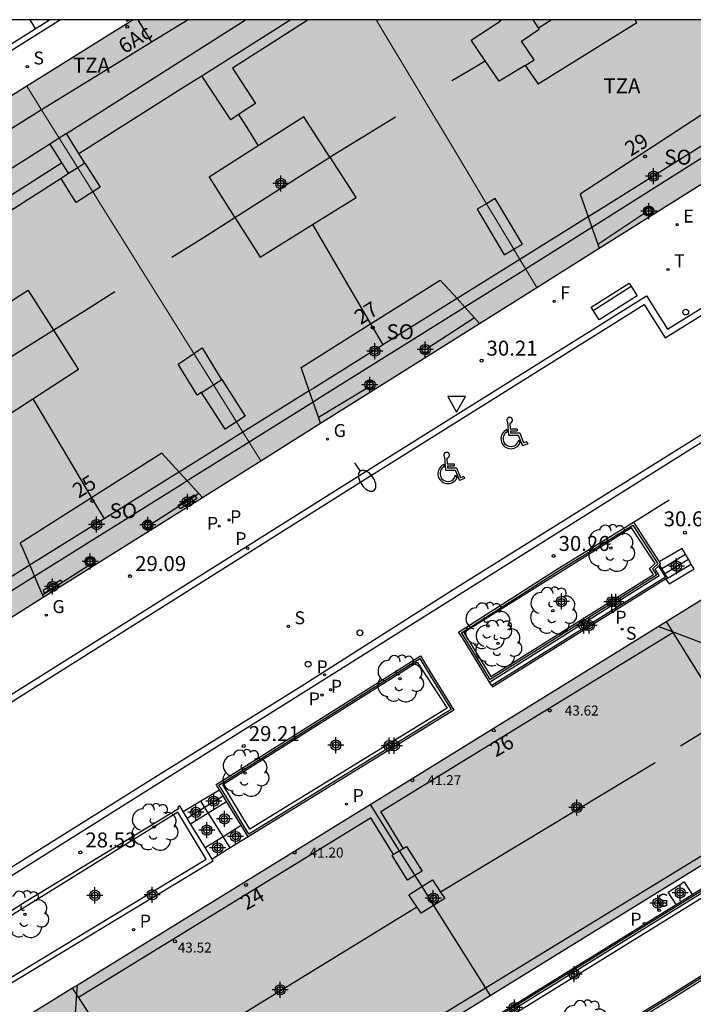
# Model space of a CAD drawing. Units: metres. Extents: x 583443 to 583795, y 4796290 to 4796542.
# Drawn here: x 583525 to 583559, y 4796491 to 4796540 of the extents above; entities that cross this region are included whole.
import ezdxf
from ezdxf.enums import TextEntityAlignment as Align

# ---------------------------------------------------------------- set-up
doc = ezdxf.new("R2010")
doc.units = ezdxf.units.M
doc.header["$MEASUREMENT"] = 0
for name, color, linetype in [('010106', 9, 'Continuous'), ('020204', 9, 'Continuous'), ('020308', 9, 'Continuous'), ('060106', 9, 'Continuous'), ('060108', 9, 'Continuous'), ('060113', 4, 'Continuous'), ('060117', 9, 'Continuous'), ('060141', 9, 'Continuous'), ('060142', 4, 'Continuous'), ('060144', 9, 'Continuous'), ('070105', 6, 'Continuous'), ('070110', 9, 'Continuous'), ('080104', 9, 'Continuous'), ('080109', 9, 'Continuous'), ('080110', 9, 'Continuous'), ('080201', 9, 'Continuous'), ('080202', 9, 'Continuous'), ('080303', 9, 'Continuous'), ('080308', 9, 'Continuous'), ('080311', 9, 'Continuous'), ('080315', 9, 'Continuous'), ('090111', 4, 'Continuous'), ('090202', 1, 'Continuous'), ('100105', 3, 'Continuous'), ('100107', 3, 'Continuous'), ('100116', 71, 'Continuous'), ('100202', 3, 'Continuous'), ('210201', 9, 'Continuous'), ('210203', 4, 'Continuous'), ('210204', 9, 'Continuous'), ('210205', 4, 'Continuous'), ('210301', 9, 'Continuous'), ('210303', 4, 'Continuous'), ('210304', 9, 'Continuous'), ('210305', 4, 'Continuous'), ('220205', 1, 'Continuous'), ('220305', 1, 'Continuous'), ('230204', 9, 'Continuous'), ('230304', 9, 'Continuous'), ('240204', 9, 'Continuous'), ('240205', 1, 'Continuous'), ('240304', 9, 'Continuous'), ('240305', 1, 'Continuous'), ('250202', 9, 'Continuous'), ('260101', 9, 'Continuous'), ('260202', 9, 'Continuous'), ('260205', 9, 'Continuous'), ('260206', 9, 'Continuous'), ('270104', 9, 'Continuous'), ('990501', 21, 'Continuous'), ('C_Edificios', 5, 'Continuous'), ('Centroides', 1, 'Continuous')]:
    doc.layers.add(name, color=color, linetype=linetype)
for name, color, linetype, lineweight in [('080111', 7, 'Continuous', 30), ('080117', 7, 'Continuous', 20), ('080118', 7, 'Continuous', 30), ('200104', 5, 'Continuous', 30)]:
    doc.layers.add(name, color=color, linetype=linetype, lineweight=lineweight)
doc.styles.add('ARIAL', font='arial.ttf', dxfattribs={"height": 1})
doc.styles.add('ARIALI', font='ariali.ttf', dxfattribs={"height": 1})
doc.styles.add('ROMANS', font='romans__.ttf', dxfattribs={"height": 1})
doc.styles.get("Standard").update_dxf_attribs({"font": 'arial.ttf'})

# ---------------------------------------------------------------- blocks, each defined once
blk = doc.blocks.new('Centroide')
for points in [[(0.402, 0), (-0.402, 0)], [(0, -0.402), (0, 0.402)]]:
    blk.add_lwpolyline(points)
for radius in [0.256, 0.159]:
    blk.add_circle((0, 0), radius)
blk = doc.blocks.new('ARBOL')
blk.add_circle((0, 0), 0.0587)
for centre, radius, start, end in [((-0.28, 0.855), 0.3, 359.2878, 173.6078), ((0.097, 0.97), 0.21, 23.1565, 160.4665), ((0.438, 0.881), 0.24, 301.578, 139.328), ((-0.564, 0.381), 0.532, 92.28, 254.58), ((0.656, 0.288), 0.443, 319.8556, 114.7656), ((-0.091, 0.321), 0.12, 119.14, 310.56), ((0.819, -0.249), 0.383, 235.5275, 62.0275), ((-0.556, -0.339), 0.555, 142.64, 266.54), ((-0.039, -0.384), 0.21, 189.64, 323.88), ((-0.301, -0.676), 0.45, 213.78, 295.32), ((0.299, -0.624), 0.532, 224.67, 0.24)]:
    blk.add_arc(centre, radius, start, end)
blk = doc.blocks.new('PLUVI1')
blk.add_circle((0, 0), 0.055)
blk = doc.blocks.new('PUNTO')
blk.add_circle((0, 0), 0.075)
blk = doc.blocks.new('PLUVI3')
blk.add_circle((0, 0), 0.055)
blk = doc.blocks.new('COTAPU')
blk.add_circle((0, 0), 0.075)
blk = doc.blocks.new('PLUVI2')
blk.add_circle((0, 0), 0.055)
blk = doc.blocks.new('BloquePortal')
blk.add_circle((0, 0), 0.075)
at = {"flags": 5}
blk.add_attdef('INDICE', text='', height=0.75, dxfattribs=at).set_placement((0, 0), align=Align.MIDDLE_CENTER)
blk = doc.blocks.new('MINUS')
at = {"color": 0}
for points in [[(-0.047, 0.641, 0), (0, 0, 0)], [(0.063, 0.6, 0), (0.084, 0.317, 0)], [(-0.087, 0.273, 0), (-0.078, 0.158, 0)], [(0, 0, 0), (0.483, 0, 0)], [(0.084, 0.317, 0), (0.428, 0.317, 0)], [(0.092, 0.21, 0), (0.099, 0.107, 0)], [(0.092, 0.21, 0), (0.436, 0.21, 0)], [(0.099, 0.107, 0), (0.556, 0.107, 0)], [(0.428, 0.317, 0), (0.436, 0.21, 0)], [(0.483, 0, 0), (0.694, -0.534, 0)], [(0.556, 0.107, 0), (0.754, -0.396, 0)], [(0.506, -0.239, 0), (0.569, -0.397, 0)], [(0.958, -0.43, 0), (0.694, -0.534, 0)], [(0.919, -0.331, 0), (0.754, -0.396, 0)], [(0.919, -0.331, 0), (0.958, -0.43, 0)]]:
    blk.add_polyline3d(points, dxfattribs=at)
for centre, radius, start, end in [((0.053, 0.742), 0.142, 274.1625, 225.3181), ((0.117, -0.183), 0.5, 114.0034, 334.6848), ((0.117, -0.183), 0.393, 119.7232, 351.8893)]:
    blk.add_arc(centre, radius, start, end, dxfattribs=at)
blk = doc.blocks.new('REGAS')
blk.add_circle((0, 0), 0.055)
blk = doc.blocks.new('OPTICA')
blk.add_circle((0, 0), 0.055)
blk = doc.blocks.new('FAREDI')
blk.add_line((0, 0), (0.5, 0))
blk.add_lwpolyline([(0.5, 0, 0.159986), (0.538, -0.117, 0.106322), (0.675, -0.238, 0.071006), (0.858, -0.309, 0.057309), (1.099, -0.337, 0.057309), (1.339, -0.309, 0.071006), (1.522, -0.238, 0.106322), (1.659, -0.117, 0.159986), (1.697, 0, 0.159986), (1.659, 0.117, 0.106322), (1.522, 0.238, 0.071006), (1.339, 0.309, 0.057309), (1.099, 0.337, 0.057309), (0.858, 0.309, 0.071006), (0.675, 0.238, 0.106322), (0.538, 0.117, 0.159986)], format="xyb", close=True)
blk = doc.blocks.new('RETEL')
blk.add_circle((0, 0), 0.055)
blk = doc.blocks.new('REGELE')
blk.add_circle((0, 0), 0.055)
blk = doc.blocks.new('BANCO')
blk.add_line((1.125, 0.1875), (-1.125, 0.1875))
blk.add_lwpolyline([(1.125, 0.75), (1.125, 0), (-1.125, 0), (-1.125, 0.75)], close=True)
blk = doc.blocks.new('SANEA')
blk.add_circle((0, 0), 0.055)
blk = doc.blocks.new('HUEPIV')
blk.add_circle((0, 0), 0.145)
blk = doc.blocks.new('SETRA')
at = {"linetype": 'Continuous'}
blk.add_lwpolyline([(0.451, 0.26), (-0.45, 0.26), (-0.001, -0.52)], close=True, dxfattribs=at)

msp = doc.modelspace()

# ---------------------------------------------------------------- hatches: boundary and pattern name
at = {"layer": '990501'}
for points in [[(583547.263, 4796533.427), (583543.239, 4796540.133), (583531.109, 4796540.133), (583525.76, 4796536.788), (583531.605, 4796527.425), (583537.468, 4796518.033), (583551.292, 4796526.709)], [(583565.583, 4796535.678), (583564.172, 4796537.911), (583562.768, 4796540.133), (583543.239, 4796540.133), (583547.263, 4796533.427), (583551.292, 4796526.709)], [(583531.605, 4796527.425), (583525.76, 4796536.788), (583511.949, 4796528.149), (583513.069, 4796526.334), (583514.201, 4796524.502), (583523.597, 4796509.327), (583537.468, 4796518.033)], [(583573.341, 4796506.27), (583567.232, 4796515.816), (583518.567, 4796485.774), (583521.577, 4796480.977), (583524.587, 4796476.179)]]:
    msp.add_hatch(color=256, dxfattribs=at).paths.add_polyline_path(points, flags=0)

# ---------------------------------------------------------------- linework, layer by layer
at = {"layer": '010106', "flags": 128}
msp.add_lwpolyline([(583444.168, 4796290.142), (583794.158, 4796290.135), (583794.164, 4796540.128), (583444.174, 4796540.135)], close=True, dxfattribs=at)
at = {"layer": '060106', "flags": 128}
for points in [[(583534.836, 4796500.396), (583534.657, 4796500.682), (583534.462, 4796500.992)], [(583535.581, 4796499.213), (583534.836, 4796500.396)], [(583535.941, 4796498.639), (583535.581, 4796499.213)]]:
    msp.add_lwpolyline(points, dxfattribs=at)
at = {"layer": '060108', "flags": 128}
for points in [[(583527.439, 4796540.133), (583517.229, 4796533.727), (583496.616, 4796520.873), (583496.443, 4796521.156)], [(583523.466, 4796505.385), (583543.152, 4796517.77), (583556.781, 4796526.3), (583557.838, 4796524.63), (583561.878, 4796527.14), (583561.158, 4796528.637), (583560.974, 4796528.949), (583567.223, 4796532.913), (583578.772, 4796540.132)], [(583524.786, 4796497.122), (583532.877, 4796502.212), (583539.729, 4796506.514), (583559.033, 4796518.654), (583560.841, 4796519.773)]]:
    msp.add_lwpolyline(points, dxfattribs=at)
at = {"layer": '060113', "flags": 128}
for points in [[(583496.443, 4796521.156), (583517.075, 4796533.97), (583526.878, 4796540.133)], [(583523.907, 4796505.292), (583543.593, 4796517.677), (583556.667, 4796525.858), (583557.724, 4796524.188), (583562.477, 4796527.159), (583561.757, 4796528.656), (583561.573, 4796528.968), (583567.822, 4796532.932), (583579.199, 4796540.044)], [(583560.394, 4796519.874), (583547.11, 4796511.562), (583539.3, 4796506.609), (583532.436, 4796502.326), (583524.405, 4796497.306)]]:
    msp.add_lwpolyline(points, dxfattribs=at)
at = {"layer": '060117', "flags": 128}
for points in [[(583556.135, 4796514.951), (583557.929, 4796516.079)], [(583559.158, 4796512.642), (583559.031, 4796512.857), (583558.888, 4796513.099), (583558.736, 4796513.357), (583558.567, 4796513.644), (583557.421, 4796512.964)], [(583557.745, 4796512.124), (583557.838, 4796511.982), (583557.914, 4796511.865), (583559.173, 4796512.617)], [(583534.462, 4796500.992), (583535.393, 4796501.555)], [(583533.582, 4796500.46), (583534.462, 4796500.992)], [(583534.836, 4796500.396), (583535.753, 4796500.966)], [(583533.954, 4796499.847), (583534.836, 4796500.396)], [(583535.581, 4796499.213), (583536.481, 4796499.773)], [(583534.679, 4796498.651), (583535.581, 4796499.213)], [(583536.834, 4796499.195), (583535.941, 4796498.639)], [(583535.941, 4796498.639), (583535.03, 4796498.072)]]:
    msp.add_lwpolyline(points, dxfattribs=at)
at = {"layer": '060141', "flags": 128}
for points in [[(583557.561, 4796512.63), (583558.736, 4796513.357)], [(583557.709, 4796512.395), (583558.888, 4796513.099)], [(583557.761, 4796512.1), (583559.031, 4796512.857)], [(583534.657, 4796500.682), (583535.577, 4796501.254)], [(583533.778, 4796500.136), (583534.657, 4796500.682)]]:
    msp.add_lwpolyline(points, dxfattribs=at)
at = {"layer": '060142', "flags": 128}
for points in [[(583557.745, 4796512.124), (583557.841, 4796512.185), (583557.709, 4796512.395), (583557.561, 4796512.63), (583557.445, 4796512.814)], [(583549.035, 4796506.772), (583549.077, 4796506.705), (583557.745, 4796512.124)], [(583559.077, 4796496.305), (583566.203, 4796500.718)], [(583558.265, 4796495.802), (583559.077, 4796496.305)], [(583542.632, 4796486.12), (583558.265, 4796495.802)]]:
    msp.add_lwpolyline(points, dxfattribs=at)
at = {"layer": '060144', "flags": 128}
for points in [[(583554.349, 4796528.89), (583556.699, 4796530.454)], [(583548.18, 4796525.189), (583545.842, 4796523.685)], [(583540.363, 4796520.212), (583542.79, 4796521.694)], [(583534.175, 4796516.27), (583533.363, 4796515.751)], [(583534.369, 4796516.394), (583534.175, 4796516.27)], [(583533.363, 4796515.751), (583532.005, 4796514.883)], [(583528.851, 4796512.796), (583526.535, 4796511.298)]]:
    msp.add_lwpolyline(points, dxfattribs=at)
at = {"layer": '070105', "flags": 128}
for points in [[(583548.92, 4796506.94), (583547.574, 4796509.162), (583547.378, 4796509.45), (583552.37, 4796512.646), (583556.135, 4796514.951), (583557.421, 4796512.964)], [(583557.445, 4796512.814), (583557.386, 4796512.76)], [(583557.421, 4796512.964), (583557.491, 4796512.857), (583557.445, 4796512.814)], [(583548.92, 4796506.94), (583557.424, 4796512.279), (583557.215, 4796512.602), (583557.386, 4796512.76)], [(583557.386, 4796512.76), (583557.732, 4796512.21), (583549.035, 4796506.772)], [(583535.393, 4796501.555), (583535.231, 4796501.82), (583545.463, 4796508.263)], [(583545.463, 4796508.263), (583546.052, 4796507.301), (583547.144, 4796505.535), (583536.834, 4796499.195)], [(583549.035, 4796506.772), (583548.92, 4796506.94)], [(583525.63, 4796475.527), (583575.836, 4796506.575)], [(583526.059, 4796471.381), (583558.384, 4796491.301), (583570.349, 4796498.809), (583573.818, 4796500.947), (583581.154, 4796505.833)], [(583535.753, 4796500.966), (583535.577, 4796501.254), (583535.393, 4796501.555)], [(583536.481, 4796499.773), (583535.753, 4796500.966)], [(583533.582, 4796500.46), (583533.412, 4796500.749), (583533.308, 4796500.678), (583533.353, 4796500.596), (583525.627, 4796495.9), (583523.237, 4796494.374)], [(583536.834, 4796499.195), (583536.481, 4796499.773)]]:
    msp.add_lwpolyline(points, dxfattribs=at)
at = {"layer": '070110', "flags": 128}
for points in [[(583557.091, 4796530.541), (583557.087, 4796530.58), (583557.076, 4796530.617), (583557.057, 4796530.651), (583557.032, 4796530.681), (583557.002, 4796530.705), (583556.967, 4796530.723), (583556.93, 4796530.733), (583556.891, 4796530.736), (583556.853, 4796530.731), (583556.816, 4796530.719), (583556.798, 4796530.71), (583556.767, 4796530.687), (583556.74, 4796530.659), (583556.72, 4796530.626), (583556.707, 4796530.589), (583556.701, 4796530.551), (583556.703, 4796530.512), (583556.713, 4796530.474), (583556.729, 4796530.439), (583556.753, 4796530.408), (583556.782, 4796530.382), (583556.816, 4796530.363), (583556.853, 4796530.351), (583556.891, 4796530.346), (583556.93, 4796530.349), (583556.967, 4796530.359), (583557.002, 4796530.377), (583557.032, 4796530.401), (583557.057, 4796530.431), (583557.076, 4796530.465), (583557.087, 4796530.502), (583557.091, 4796530.541)], [(583545.842, 4796523.685), (583545.825, 4796523.708), (583545.802, 4796523.731), (583545.774, 4796523.749), (583545.744, 4796523.761), (583545.711, 4796523.767), (583545.678, 4796523.766), (583545.646, 4796523.758), (583545.616, 4796523.745), (583545.59, 4796523.726), (583545.567, 4796523.702), (583545.55, 4796523.674), (583545.539, 4796523.643), (583545.534, 4796523.61), (583545.536, 4796523.577), (583545.544, 4796523.546), (583545.558, 4796523.516), (583545.578, 4796523.49), (583545.603, 4796523.468), (583545.631, 4796523.452), (583545.662, 4796523.441), (583545.695, 4796523.437), (583545.728, 4796523.44), (583545.759, 4796523.448), (583545.789, 4796523.463), (583545.814, 4796523.484), (583545.835, 4796523.509), (583545.851, 4796523.538), (583545.861, 4796523.569), (583545.864, 4796523.602), (583545.863, 4796523.618), (583545.861, 4796523.635), (583545.857, 4796523.651), (583545.851, 4796523.666), (583545.844, 4796523.681), (583545.842, 4796523.685)], [(583543.116, 4796521.835), (583543.113, 4796521.872), (583543.102, 4796521.907), (583543.084, 4796521.939), (583543.061, 4796521.967), (583543.032, 4796521.99), (583542.999, 4796522.006), (583542.964, 4796522.016), (583542.927, 4796522.019), (583542.891, 4796522.015), (583542.856, 4796522.003), (583542.824, 4796521.985), (583542.797, 4796521.96), (583542.775, 4796521.931), (583542.759, 4796521.898), (583542.75, 4796521.862), (583542.748, 4796521.826), (583542.753, 4796521.79), (583542.766, 4796521.755), (583542.785, 4796521.724), (583542.81, 4796521.697), (583542.84, 4796521.675), (583542.873, 4796521.66), (583542.909, 4796521.652), (583542.946, 4796521.651), (583542.982, 4796521.658), (583543.016, 4796521.671), (583543.047, 4796521.691), (583543.073, 4796521.717), (583543.094, 4796521.747), (583543.108, 4796521.781), (583543.116, 4796521.835)], [(583531.996, 4796514.818), (583531.992, 4796514.856), (583531.981, 4796514.892), (583531.963, 4796514.925), (583531.938, 4796514.955), (583531.908, 4796514.978), (583531.875, 4796514.996), (583531.838, 4796515.006), (583531.8, 4796515.009), (583531.763, 4796515.004), (583531.727, 4796514.992), (583531.694, 4796514.973), (583531.665, 4796514.948), (583531.642, 4796514.917), (583531.626, 4796514.883), (583531.616, 4796514.846), (583531.615, 4796514.808), (583531.62, 4796514.771), (583531.633, 4796514.735), (583531.653, 4796514.703), (583531.679, 4796514.675), (583531.71, 4796514.653), (583531.744, 4796514.637), (583531.781, 4796514.629), (583531.819, 4796514.628), (583531.857, 4796514.634), (583531.892, 4796514.648), (583531.924, 4796514.669), (583531.951, 4796514.695), (583531.972, 4796514.727), (583531.987, 4796514.762), (583531.996, 4796514.818)], [(583528.99, 4796513.168), (583529.008, 4796513.159), (583529.026, 4796513.15), (583529.056, 4796513.125), (583529.07, 4796513.11), (583529.092, 4796513.078), (583529.107, 4796513.041), (583529.115, 4796513.003), (583529.116, 4796512.983), (583529.112, 4796512.944), (583529.101, 4796512.906), (583529.092, 4796512.888), (583529.07, 4796512.856), (583529.056, 4796512.841), (583529.026, 4796512.816), (583529.008, 4796512.807), (583528.99, 4796512.798), (583528.952, 4796512.788), (583528.913, 4796512.785), (583528.874, 4796512.79), (583528.851, 4796512.796), (583528.836, 4796512.802), (583528.819, 4796512.811), (583528.802, 4796512.822), (583528.787, 4796512.834), (583528.773, 4796512.848), (583528.76, 4796512.863), (583528.749, 4796512.88), (583528.739, 4796512.897), (583528.732, 4796512.915), (583528.726, 4796512.934), (583528.722, 4796512.953), (583528.72, 4796512.973), (583528.72, 4796512.993), (583528.722, 4796513.013), (583528.726, 4796513.032), (583528.732, 4796513.051), (583528.739, 4796513.069), (583528.749, 4796513.086), (583528.76, 4796513.103), (583528.773, 4796513.118), (583528.787, 4796513.132), (583528.802, 4796513.144), (583528.819, 4796513.155), (583528.836, 4796513.164), (583528.855, 4796513.171), (583528.874, 4796513.176), (583528.893, 4796513.18), (583528.913, 4796513.181), (583528.933, 4796513.181), (583528.952, 4796513.178), (583528.972, 4796513.174), (583528.99, 4796513.168)]]:
    msp.add_lwpolyline(points, dxfattribs=at)
at = {"layer": '080104', "flags": 128}
for points in [[(583562.383, 4796533.682), (583562.22, 4796533.851), (583561.599, 4796534.495), (583561.245, 4796534.863), (583560.289, 4796535.854), (583553.47, 4796531.386), (583553.868, 4796530.258), (583554.054, 4796529.729), (583554.349, 4796528.89), (583554.422, 4796528.684)], [(583540.465, 4796519.921), (583540.363, 4796520.212), (583540.096, 4796520.975), (583539.899, 4796521.538), (583539.49, 4796522.707), (583542.969, 4796524.895), (583546.454, 4796527.086), (583547.299, 4796526.158), (583547.691, 4796525.727), (583548.18, 4796525.189), (583548.426, 4796524.919)], [(583534.543, 4796516.203), (583534.369, 4796516.394), (583533.789, 4796517.028), (583533.384, 4796517.472), (583532.518, 4796518.421), (583528.996, 4796516.179), (583525.423, 4796513.903), (583525.528, 4796513.656), (583525.543, 4796513.623), (583525.895, 4796512.797), (583526.134, 4796512.238), (583526.535, 4796511.298), (583526.576, 4796511.201)]]:
    msp.add_lwpolyline(points, dxfattribs=at)
at = {"layer": '080109', "flags": 128}
for points in [[(583551.37, 4796539.723), (583551.691, 4796539.928), (583552.013, 4796540.133)], [(583547.03, 4796537.086), (583547.871, 4796537.581), (583548.711, 4796538.077)], [(583536.36, 4796535.382), (583536.848, 4796534.599), (583537.336, 4796533.817)], [(583540.931, 4796533.255), (583540.946, 4796533.264), (583542.58, 4796534.263), (583544.213, 4796535.261)], [(583536.172, 4796530.218), (583538.559, 4796531.742), (583540.931, 4796533.255)], [(583533.021, 4796528.234), (583534.597, 4796529.226), (583536.172, 4796530.217), (583536.172, 4796530.218)], [(583540.066, 4796529.869), (583541.818, 4796526.868), (583542.969, 4796524.895)], [(583530.155, 4796526.492), (583528.631, 4796525.533), (583527.106, 4796524.574)], [(583542.969, 4796524.895), (583543.113, 4796524.649)], [(583543.113, 4796524.649), (583543.585, 4796523.84)], [(583527.106, 4796524.574), (583527.106, 4796524.574), (583525.442, 4796523.54), (583523.782, 4796522.501)], [(583526.048, 4796521.137), (583527.836, 4796518.13), (583528.996, 4796516.179)], [(583528.996, 4796516.179), (583529.145, 4796515.928)], [(583529.145, 4796515.928), (583529.624, 4796515.124)], [(583558.087, 4796509.459), (583557.37, 4796509.728)], [(583564.103, 4796507.196), (583558.087, 4796509.459)], [(583560.773, 4796505.136), (583558.482, 4796503.729)], [(583557.228, 4796502.893), (583551.852, 4796499.656), (583546.476, 4796496.421)], [(583545.288, 4796495.676), (583539.792, 4796492.296), (583534.327, 4796488.935)], [(583528.274, 4796491.766), (583528.241, 4796491.304)], [(583528.241, 4796491.304), (583527.775, 4796484.748)]]:
    msp.add_lwpolyline(points, dxfattribs=at)
at = {"layer": '080110', "flags": 128}
for points in [[(583527.73, 4796534.43), (583536.696, 4796540.133)], [(583531.306, 4796540.133), (583531.651, 4796539.569), (583531.997, 4796539.004)], [(583533.835, 4796540.133), (583531.997, 4796539.004)], [(583534.511, 4796537.33), (583538.943, 4796540.133)], [(583539.834, 4796540.133), (583537.943, 4796538.917), (583536.051, 4796537.702), (583537.203, 4796535.944), (583536.36, 4796535.382)], [(583548.711, 4796538.077), (583548.002, 4796539.114), (583549.454, 4796540.066)], [(583549.408, 4796540.133), (583549.454, 4796540.066)], [(583549.556, 4796540.133), (583549.454, 4796540.066)], [(583551.37, 4796539.723), (583551.114, 4796540.133)], [(583551.354, 4796536.924), (583556.295, 4796540.001)], [(583556.295, 4796540.001), (583556.254, 4796540.067), (583556.214, 4796540.133)], [(583550.707, 4796537.844), (583551.159, 4796538.123), (583550.528, 4796539.056), (583551.409, 4796539.661), (583551.37, 4796539.723)], [(583531.997, 4796539.004), (583530.162, 4796537.877), (583526.489, 4796535.621), (583526.489, 4796535.62)], [(583550.707, 4796537.844), (583549.415, 4796537.047), (583548.711, 4796538.077)], [(583550.707, 4796537.844), (583551.025, 4796537.393), (583551.343, 4796536.941), (583551.354, 4796536.924)], [(583528.354, 4796533.438), (583533.649, 4796536.785), (583534.511, 4796537.33)], [(583536.36, 4796535.382), (583535.965, 4796535.118), (583534.511, 4796537.33)], [(583551.337, 4796536.914), (583551.354, 4796536.924)], [(583526.489, 4796535.62), (583519.587, 4796531.29), (583518.185, 4796530.41)], [(583539.621, 4796535.272), (583537.336, 4796533.817)], [(583540.931, 4796533.255), (583539.621, 4796535.272)], [(583560.892, 4796534.643), (583554.332, 4796530.548)], [(583527.374, 4796534.203), (583526.896, 4796533.899)], [(583527.73, 4796534.43), (583527.374, 4796534.203)], [(583528.354, 4796533.438), (583528.194, 4796533.692), (583527.73, 4796534.43)], [(583561.166, 4796534.221), (583554.629, 4796530.092)], [(583526.896, 4796533.899), (583518.944, 4796528.841)], [(583526.896, 4796533.899), (583527.365, 4796533.162), (583527.492, 4796532.962)], [(583537.336, 4796533.817), (583534.876, 4796532.249)], [(583528.655, 4796532.95), (583528.354, 4796533.438)], [(583542.25, 4796531.226), (583540.935, 4796533.249), (583540.931, 4796533.255)], [(583520.503, 4796528.514), (583520.827, 4796528.72), (583527.492, 4796532.962)], [(583527.492, 4796532.962), (583527.834, 4796532.423)], [(583528.299, 4796532.721), (583527.834, 4796532.423)], [(583528.655, 4796532.95), (583528.299, 4796532.721)], [(583528.655, 4796532.95), (583529.416, 4796531.749), (583529.054, 4796531.511)], [(583527.464, 4796532.185), (583522.168, 4796528.782), (583523.193, 4796527.156), (583522.396, 4796526.639)], [(583527.834, 4796532.423), (583527.464, 4796532.185)], [(583529.054, 4796531.511), (583528.227, 4796530.969), (583527.845, 4796531.577), (583527.464, 4796532.185)], [(583534.876, 4796532.249), (583534.862, 4796532.24)], [(583534.876, 4796532.249), (583536.157, 4796530.242), (583536.172, 4796530.218)], [(583540.066, 4796529.869), (583542.25, 4796531.226)], [(583550.138, 4796528.633), (583550.573, 4796528.892), (583549.21, 4796531.179), (583548.769, 4796530.916)], [(583548.769, 4796530.916), (583548.303, 4796530.638)], [(583548.303, 4796530.638), (583549.666, 4796528.351), (583550.138, 4796528.633)], [(583554.332, 4796530.548), (583553.868, 4796530.258)], [(583536.172, 4796530.218), (583537.437, 4796528.236)], [(583553.868, 4796530.258), (583550.445, 4796528.122)], [(583554.629, 4796530.092), (583554.054, 4796529.729)], [(583537.437, 4796528.236), (583540.066, 4796529.869)], [(583554.054, 4796529.729), (583550.759, 4796527.647), (583550.737, 4796527.634)], [(583537.425, 4796528.229), (583537.437, 4796528.236)], [(583550.445, 4796528.122), (583547.299, 4796526.158)], [(583550.737, 4796527.634), (583547.691, 4796525.727)], [(583525.817, 4796526.565), (583523.522, 4796525.113), (583521.227, 4796523.661)], [(583527.106, 4796524.574), (583525.833, 4796526.575)], [(583547.299, 4796526.158), (583547.14, 4796526.058)], [(583547.14, 4796526.058), (583543.585, 4796523.84)], [(583547.691, 4796525.727), (583547.45, 4796525.576)], [(583547.45, 4796525.576), (583540.431, 4796521.184)], [(583528.345, 4796522.626), (583527.106, 4796524.574)], [(583534.113, 4796523.408), (583534.534, 4796523.694), (583535.487, 4796522.127)], [(583543.585, 4796523.84), (583543.514, 4796523.796), (583540.117, 4796521.674)], [(583534.506, 4796521.473), (583534.293, 4796521.315), (583534.272, 4796521.351), (583533.323, 4796522.872), (583534.113, 4796523.408)], [(583526.048, 4796521.137), (583528.34, 4796522.623)], [(583536.247, 4796519.99), (583535.677, 4796519.627), (583534.505, 4796521.464), (583535.093, 4796521.838)], [(583535.093, 4796521.838), (583535.509, 4796522.104)], [(583535.509, 4796522.104), (583536.681, 4796520.267), (583536.247, 4796519.99)], [(583540.117, 4796521.674), (583539.899, 4796521.538)], [(583539.899, 4796521.538), (583536.575, 4796519.464)], [(583540.431, 4796521.184), (583540.096, 4796520.975)], [(583523.574, 4796519.533), (583526.048, 4796521.137)], [(583540.096, 4796520.975), (583536.886, 4796518.966)], [(583536.575, 4796519.464), (583533.384, 4796517.472)], [(583536.886, 4796518.966), (583533.789, 4796517.028)], [(583533.175, 4796517.341), (583529.624, 4796515.124)], [(583533.384, 4796517.472), (583533.175, 4796517.341)], [(583533.485, 4796516.838), (583526.323, 4796512.356)], [(583533.789, 4796517.028), (583533.485, 4796516.838)], [(583529.624, 4796515.124), (583526.008, 4796512.867)], [(583525.895, 4796512.797), (583522.688, 4796510.795)], [(583526.008, 4796512.867), (583525.895, 4796512.797)], [(583526.323, 4796512.356), (583526.134, 4796512.238)], [(583526.134, 4796512.238), (583523.006, 4796510.281)], [(583544.597, 4796498.626), (583543.483, 4796500.462), (583550.792, 4796504.95), (583558.101, 4796509.437)], [(583558.101, 4796509.437), (583560.773, 4796505.136)], [(583563.544, 4796500.675), (583548.721, 4796491.613)], [(583528.333, 4796491.162), (583535.652, 4796495.654), (583542.97, 4796500.147), (583543.538, 4796499.224), (583544.106, 4796498.302)], [(583544.106, 4796498.302), (583544.404, 4796498.489)], [(583544.404, 4796498.489), (583544.767, 4796498.715), (583545.543, 4796497.474), (583545.183, 4796497.249)], [(583545.183, 4796497.249), (583544.818, 4796497.021), (583544.042, 4796498.262), (583544.106, 4796498.302)], [(583545.527, 4796496.7), (583546.068, 4796497.046)], [(583546.068, 4796497.046), (583546.476, 4796496.421)], [(583546.119, 4796495.757), (583545.494, 4796495.361), (583544.887, 4796496.29), (583545.527, 4796496.7)], [(583546.476, 4796496.421), (583546.679, 4796496.11), (583546.119, 4796495.757)], [(583548.721, 4796491.613), (583533.899, 4796482.552)], [(583531.136, 4796486.826), (583528.333, 4796491.162)]]:
    msp.add_lwpolyline(points, dxfattribs=at)
at = {"layer": '080111', "flags": 128}
for points in [[(583531.069, 4796540.133), (583525.751, 4796536.803)], [(583525.751, 4796536.803), (583511.944, 4796528.157)], [(583554.422, 4796528.684), (583562.383, 4796533.682)], [(583551.288, 4796526.716), (583554.422, 4796528.684)], [(583548.426, 4796524.919), (583551.288, 4796526.716)], [(583540.465, 4796519.921), (583548.426, 4796524.919)], [(583537.465, 4796518.038), (583540.465, 4796519.921)], [(583534.543, 4796516.203), (583537.465, 4796518.038)], [(583526.576, 4796511.201), (583534.543, 4796516.203)], [(583557.767, 4796509.974), (583559.996, 4796511.35)], [(583523.595, 4796509.33), (583526.576, 4796511.201)], [(583542.941, 4796500.821), (583557.37, 4796509.728), (583557.767, 4796509.974)], [(583528.037, 4796491.62), (583528.274, 4796491.766), (583542.941, 4796500.821)], [(583563.747, 4796500.349), (583563.541, 4796500.222), (583548.964, 4796491.225)], [(583521.195, 4796481.586), (583518.567, 4796485.774), (583524.714, 4796489.569), (583528.037, 4796491.62)], [(583548.964, 4796491.225), (583534.538, 4796482.321), (583534.188, 4796482.105)]]:
    msp.add_lwpolyline(points, dxfattribs=at)
at = {"layer": '080117', "flags": 128}
for points in [[(583548.769, 4796530.916), (583547.263, 4796533.427), (583543.239, 4796540.133)], [(583525.751, 4796536.803), (583526.489, 4796535.62)], [(583526.489, 4796535.62), (583527.374, 4796534.203)], [(583527.374, 4796534.203), (583528.299, 4796532.721)], [(583528.299, 4796532.721), (583529.054, 4796531.511)], [(583529.054, 4796531.511), (583531.605, 4796527.425), (583534.113, 4796523.408)], [(583550.138, 4796528.633), (583548.769, 4796530.916)], [(583550.445, 4796528.122), (583550.138, 4796528.633)], [(583550.737, 4796527.634), (583550.445, 4796528.122)], [(583551.288, 4796526.716), (583550.737, 4796527.634)], [(583534.113, 4796523.408), (583535.093, 4796521.838)], [(583535.093, 4796521.838), (583536.247, 4796519.99)], [(583536.247, 4796519.99), (583536.575, 4796519.464)], [(583536.575, 4796519.464), (583536.886, 4796518.966)], [(583536.886, 4796518.966), (583537.465, 4796518.038)]]:
    msp.add_lwpolyline(points, dxfattribs=at)
at = {"layer": '080118', "flags": 128}
for points in [[(583557.767, 4796509.974), (583558.087, 4796509.459)], [(583558.087, 4796509.459), (583558.101, 4796509.437)], [(583558.101, 4796509.437), (583560.773, 4796505.136)], [(583542.941, 4796500.821), (583544.404, 4796498.489)], [(583544.404, 4796498.489), (583545.183, 4796497.249)], [(583545.183, 4796497.249), (583545.527, 4796496.7)], [(583545.527, 4796496.7), (583546.119, 4796495.757)], [(583546.119, 4796495.757), (583548.721, 4796491.613)], [(583534.188, 4796482.105), (583533.899, 4796482.552), (583531.136, 4796486.826), (583528.333, 4796491.162), (583528.241, 4796491.304), (583528.037, 4796491.62)], [(583548.721, 4796491.613), (583548.964, 4796491.225)]]:
    msp.add_lwpolyline(points, dxfattribs=at)
at = {"layer": '090111', "flags": 128}
for points in [[(583534.175, 4796516.27), (583534.258, 4796516.144), (583533.446, 4796515.625), (583533.363, 4796515.751), (583533.322, 4796515.813), (583534.134, 4796516.332), (583534.175, 4796516.27)], [(583526.564, 4796511.533), (583526.622, 4796511.41), (583527.517, 4796511.945), (583527.46, 4796512.055), (583526.564, 4796511.533)]]:
    msp.add_lwpolyline(points, dxfattribs=at)
at = {"layer": '100105', "flags": 128}
for points in [[(583547.519, 4796509.421), (583552.423, 4796512.561), (583556.104, 4796514.815), (583557.361, 4796512.873), (583557.085, 4796512.618), (583557.285, 4796512.309), (583548.955, 4796507.076), (583547.658, 4796509.216), (583547.519, 4796509.421)], [(583535.368, 4796501.788), (583545.431, 4796508.124), (583545.967, 4796507.249), (583547.006, 4796505.568), (583536.867, 4796499.333), (583535.478, 4796501.607), (583535.368, 4796501.788)], [(583524.126, 4796474.597), (583524.179, 4796474.512), (583575.889, 4796506.49), (583575.836, 4796506.575)], [(583522.543, 4796470.071), (583522.611, 4796470.145), (583522.686, 4796470.072), (583522.771, 4796469.998), (583522.865, 4796469.934), (583522.948, 4796469.899), (583523.062, 4796469.886), (583523.217, 4796469.909), (583523.408, 4796469.961), (583526.008, 4796471.467), (583558.332, 4796491.386), (583570.296, 4796498.894), (583573.764, 4796501.031), (583581.092, 4796505.912)]]:
    msp.add_lwpolyline(points, dxfattribs=at)
at = {"layer": '100107', "flags": 128}
for points in [[(583556.038, 4796514.679), (583547.639, 4796509.428), (583548.99, 4796507.229), (583557.131, 4796512.344), (583556.941, 4796512.636), (583557.216, 4796512.89), (583556.038, 4796514.679)], [(583573.58, 4796510.191), (583573.65, 4796510.232), (583576.147, 4796506.386), (583524.038, 4796474.162), (583520.251, 4796480.408), (583517.395, 4796478.685)], [(583546.801, 4796505.648), (583536.926, 4796499.576), (583535.563, 4796501.822), (583545.298, 4796507.945), (583546.801, 4796505.648)], [(583525.962, 4796471.544), (583558.284, 4796491.463), (583570.248, 4796498.97), (583573.715, 4796501.107), (583581.036, 4796505.982)], [(583534.74, 4796498.081), (583533.32, 4796500.421), (583523.426, 4796494.304), (583524.782, 4796492.05), (583534.74, 4796498.081)]]:
    msp.add_lwpolyline(points, dxfattribs=at)
at = {"layer": '100116', "flags": 128}
for points in [[(583533.954, 4796499.847), (583533.778, 4796500.136), (583533.582, 4796500.46)], [(583534.679, 4796498.651), (583533.954, 4796499.847)], [(583535.03, 4796498.072), (583534.679, 4796498.651)], [(583524.815, 4796491.783), (583535.075, 4796497.997), (583535.03, 4796498.072)]]:
    msp.add_lwpolyline(points, dxfattribs=at)
at = {"layer": '200104', "flags": 128}
msp.add_lwpolyline([(583558.265, 4796495.802), (583557.879, 4796496.426), (583558.681, 4796496.946), (583559.077, 4796496.305)], dxfattribs=at)
at = {"layer": '260101', "flags": 128}
msp.add_lwpolyline([(583525.898, 4796540.133), (583526.175, 4796539.701)], dxfattribs=at)
at = {"layer": '270104', "flags": 128}
msp.add_lwpolyline([(583530.717, 4796540.133), (583530.756, 4796540.055), (583530.896, 4796540.133)], dxfattribs=at)

# ---------------------------------------------------------------- block references
at = {"layer": '020204', "rotation": 359.9987685839998}
for p in [(583548.524, 4796523.052, 30.206), (583558.708, 4796514.431, 30.668), (583552.132, 4796513.268, 30.255), (583530.925, 4796512.259, 29.093), (583536.616, 4796503.742, 29.213), (583528.43, 4796498.412, 28.525)]:
    msp.add_blockref('COTAPU', p, dxfattribs=at)
at = {"layer": '080201', "rotation": 359.9987685915977}
for p in [(583551.94, 4796505.521, 43.624), (583545.058, 4796502.032, 41.273), (583539.159, 4796498.405, 41.203), (583533.165, 4796493.957, 43.518)]:
    msp.add_blockref('PUNTO', p, dxfattribs=at)
at = {"layer": '080202', "rotation": 359.9987685839998}
for p in [(583530.779, 4796539.78), (583556.716, 4796533.286), (583543.079, 4796524.71), (583529.039, 4796516.023), (583549.136, 4796504.526), (583536.728, 4796496.788)]:
    msp.add_blockref('BloquePortal', p, dxfattribs=at)
at = {"layer": '090202', "rotation": 212.3560047172861}
msp.add_blockref('BANCO', (583554.973, 4796526.332), dxfattribs=at)
at = {"layer": '100202', "rotation": 359.9987685839998}
for p in [(583555.003, 4796513.657), (583552.095, 4796510.526), (583548.84, 4796509.754), (583549.348, 4796508.881), (583544.435, 4796507.116), (583536.682, 4796502.386), (583532.128, 4796499.682), (583525.653, 4796495.31), (583553.739, 4796489.833)]:
    msp.add_blockref('ARBOL', p, dxfattribs=at)
at = {"layer": '210201', "rotation": 359.9987685839998}
for p in [(583541.76, 4796500.83, 29.964), (583531.1, 4796494.54, 29.971)]:
    msp.add_blockref('PLUVI1', p, dxfattribs=at)
at = {"layer": '210203', "rotation": 359.9987685839998}
for p in [(583535.381, 4796514.758, 29.353), (583535.882, 4796515.069, 29.385), (583540.961, 4796506.57, 29.503), (583540.53, 4796506.296, 29.469)]:
    msp.add_blockref('PLUVI2', p, dxfattribs=at)
at = {"layer": '210204', "rotation": 359.9987685839998}
for p in [(583525.773, 4796537.785, 22.634), (583538.851, 4796509.737, 29.301), (583555.57, 4796509.599, 29.97)]:
    msp.add_blockref('SANEA', p, dxfattribs=at)
at = {"layer": '210205', "rotation": 359.9987685839998}
for p in [(583536.814, 4796513.644, 29.227), (583555.084, 4796510.468, 29.85), (583540.662, 4796507.313, 29.357), (583556.68, 4796494.838, 31.364)]:
    msp.add_blockref('PLUVI3', p, dxfattribs=at)
at = {"layer": '220205', "rotation": 359.9987685839998}
msp.add_blockref('REGELE', (583558.323, 4796529.865, 30.894), dxfattribs=at)
at = {"layer": '230204', "rotation": 359.9987685839998}
for p in [(583540.812, 4796519.119, 29.774), (583526.727, 4796510.3, 28.805), (583557.429, 4796495.511, 31.418)]:
    msp.add_blockref('REGAS', p, dxfattribs=at)
at = {"layer": '240204', "rotation": 359.9987685839998}
msp.add_blockref('OPTICA', (583552.161, 4796526.019, 30.489), dxfattribs=at)
at = {"layer": '240205', "rotation": 359.9987685839998}
msp.add_blockref('RETEL', (583557.863, 4796527.621, 30.744), dxfattribs=at)
at = {"layer": '250202', "rotation": 305.363346435777}
msp.add_blockref('FAREDI', (583542.16, 4796517.93), dxfattribs=at)
at = {"layer": '260202', "rotation": 359.9987685839998}
for p in [(583558.752, 4796525.485), (583542.434, 4796509.416), (583539.839, 4796507.839)]:
    msp.add_blockref('HUEPIV', p, dxfattribs=at)
at = {"layer": '260205', "rotation": 359.9987685839998}
msp.add_blockref('SETRA', (583547.278, 4796520.993), dxfattribs=at)
at = {"layer": '260206'}
for p in [(583549.879, 4796519.322), (583546.721, 4796517.573)]:
    msp.add_blockref('MINUS', p, dxfattribs=at)
at = {"layer": 'C_Edificios', "rotation": 359.9987685839998}
for p in [(583538.471, 4796531.933), (583553.3, 4796500.664), (583538.44, 4796491.525)]:
    msp.add_blockref('Centroide', p, dxfattribs=at)
at = {"layer": 'Centroides', "rotation": 359.9987685839998}
for p in [(583557.136, 4796532.294), (583556.897, 4796530.545), (583543.184, 4796523.527), (583545.699, 4796523.606), (583542.936, 4796521.837), (583533.791, 4796515.978), (583529.248, 4796514.839), (583531.804, 4796514.819), (583528.918, 4796512.989), (583558.282, 4796512.758), (583527.038, 4796511.739), (583552.526, 4796510.979), (583555.049, 4796510.969), (583555.247, 4796510.969), (583553.656, 4796509.789), (583553.92, 4796509.779), (583541.229, 4796503.791), (583543.892, 4796503.76), (583544.156, 4796503.76), (583535.11, 4796500.981), (583534.212, 4796500.421), (583535.646, 4796500.091), (583534.764, 4796499.531), (583536.207, 4796499.212), (583535.308, 4796498.642), (583529.157, 4796496.262), (583532.026, 4796496.292), (583546.11, 4796496.122), (583558.471, 4796496.382), (583557.358, 4796495.872), (583553.169, 4796492.313), (583550.167, 4796490.643)]:
    msp.add_blockref('Centroide', p, dxfattribs=at)

# ---------------------------------------------------------------- texts
at = {"layer": '020308', "style": 'ARIAL'}
for s, p in [('30.21', (583548.774, 4796523.302)), ('30.67', (583557.644, 4796514.751)), ('30.26', (583552.382, 4796513.518)), ('29.09', (583531.175, 4796512.509)), ('29.21', (583536.866, 4796503.992)), ('28.53', (583528.68, 4796498.662))]:
    msp.add_text(s, height=0.75, rotation=359.9988, dxfattribs=at).set_placement(p)
at = {"layer": '080303', "style": 'ARIAL'}
for s, p in [('43.62', (583552.69, 4796505.271)), ('41.27', (583545.808, 4796501.782)), ('41.20', (583539.909, 4796498.155)), ('43.52', (583533.308, 4796493.397))]:
    msp.add_text(s, height=0.5, rotation=359.9988, dxfattribs=at).set_placement(p)
at = {"layer": '080308', "style": 'ARIALI'}
for s, rotation, p in [('6Ac', 31.9988, (583530.641, 4796538.403)), ('29', 31.9988, (583556, 4796533.263)), ('27', 31.9988, (583542.461, 4796524.824)), ('25', 31.9988, (583528.341, 4796516.134)), ('26', 30.0988, (583549.24, 4796503.164)), ('24', 30.0988, (583536.75, 4796495.494))]:
    msp.add_text(s, height=0.75, rotation=rotation, dxfattribs=at).set_placement(p)
at = {"layer": '080311', "style": 'ARIAL'}
for p in [(583528.061, 4796537.483), (583554.63, 4796536.443)]:
    msp.add_text('TZA', height=0.75, rotation=359.9988, dxfattribs=at).set_placement(p)
at = {"layer": '080315', "style": 'ARIAL'}
for p in [(583557.68, 4796532.873), (583543.77, 4796524.123), (583529.901, 4796515.154)]:
    msp.add_text('SO', height=0.75, rotation=359.9988, dxfattribs=at).set_placement(p)
at = {"layer": '210301', "style": 'ROMANS'}
for p in [(583542.066, 4796500.936), (583531.406, 4796494.646)]:
    msp.add_text('P', height=0.65, rotation=359.9988, dxfattribs=at).set_placement(p)
at = {"layer": '210303', "style": 'ROMANS'}
for p in [(583535.93, 4796514.904), (583534.773, 4796514.576), (583540.977, 4796506.412), (583539.868, 4796505.778)]:
    msp.add_text('P', height=0.65, rotation=359.9988, dxfattribs=at).set_placement(p)
at = {"layer": '210304', "style": 'ROMANS'}
for p in [(583526.079, 4796537.891), (583539.157, 4796509.843), (583555.755, 4796509.068)]:
    msp.add_text('S', height=0.65, rotation=359.9988, dxfattribs=at).set_placement(p)
at = {"layer": '210305', "style": 'ROMANS'}
for p in [(583536.191, 4796513.809), (583555.225, 4796509.87), (583540.258, 4796507.386), (583555.977, 4796494.74)]:
    msp.add_text('P', height=0.65, rotation=359.9988, dxfattribs=at).set_placement(p)
at = {"layer": '220305', "style": 'ROMANS'}
msp.add_text('E', height=0.65, rotation=359.9988, dxfattribs=at).set_placement((583558.629, 4796529.971))
at = {"layer": '230304', "style": 'ROMANS'}
for p in [(583541.118, 4796519.225), (583527.033, 4796510.406), (583557.289, 4796495.692)]:
    msp.add_text('G', height=0.65, rotation=359.9988, dxfattribs=at).set_placement(p)
at = {"layer": '240304', "style": 'ROMANS'}
msp.add_text('F', height=0.65, rotation=359.9988, dxfattribs=at).set_placement((583552.467, 4796526.125))
at = {"layer": '240305', "style": 'ROMANS'}
msp.add_text('T', height=0.65, rotation=359.9988, dxfattribs=at).set_placement((583558.169, 4796527.727))

doc.saveas('drawing.dxf')
